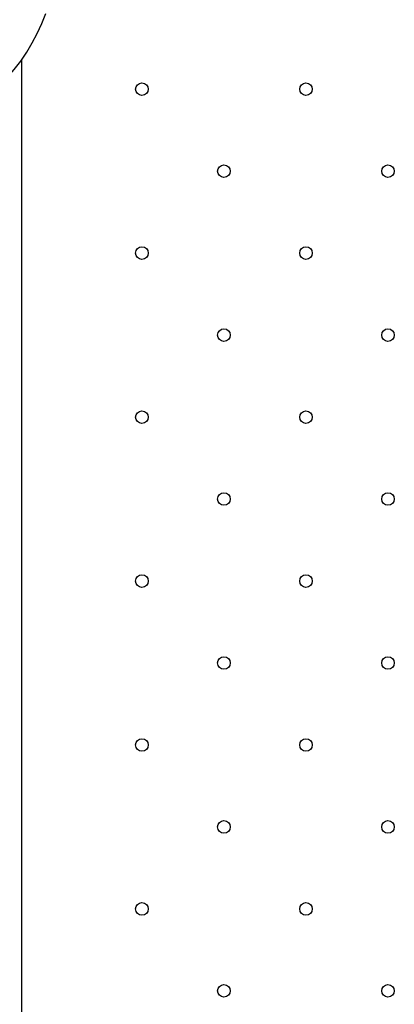
# Model space of a CAD drawing. Units: millimetres. Extents: x 7 to 201, y 46 to 265.
# Drawn here: x 100 to 104, y 156 to 167 of the extents above; entities that cross this region are included whole.
import ezdxf

# ---------------------------------------------------------------- set-up
doc = ezdxf.new("R2010")
doc.units = ezdxf.units.MM

msp = doc.modelspace()

# ---------------------------------------------------------------- linework, layer by layer
at = {"color": 7, "linetype": 'Continuous', "lineweight": 25}
msp.add_line((100.51, 166.18), (100.51, 151.948), dxfattribs=at)
at = {"color": 7, "linetype": 'Continuous', "lineweight": 25, "flags": 128}
msp.add_lwpolyline([(98.942, 165.36), (99.006, 165.361), (99.115, 165.368), (99.223, 165.381), (99.331, 165.4), (99.437, 165.426), (99.542, 165.457), (99.645, 165.495), (99.745, 165.538), (99.843, 165.587), (99.939, 165.642), (100.031, 165.702), (100.119, 165.768), (100.204, 165.838), (100.285, 165.914), (100.361, 165.993), (100.433, 166.078), (100.501, 166.166), (100.563, 166.258), (100.62, 166.353), (100.672, 166.452), (100.718, 166.553), (100.759, 166.657)], dxfattribs=at)
at = {"color": 7, "linetype": 'Continuous', "lineweight": 25}
for centre in [(101.754, 165.875), (103.451, 165.875), (102.602, 165.026), (104.299, 165.026), (101.754, 164.178), (103.451, 164.178), (102.602, 163.329), (104.299, 163.329), (101.754, 162.48), (103.451, 162.48), (102.602, 161.632), (104.299, 161.632), (101.754, 160.783), (103.451, 160.783), (102.602, 159.935), (104.299, 159.935), (101.754, 159.086), (103.451, 159.086), (102.602, 158.238), (104.299, 158.238), (101.754, 157.389), (103.451, 157.389), (102.602, 156.541), (104.299, 156.541)]:
    msp.add_circle(centre, 0.065, dxfattribs=at)

doc.saveas('drawing.dxf')
